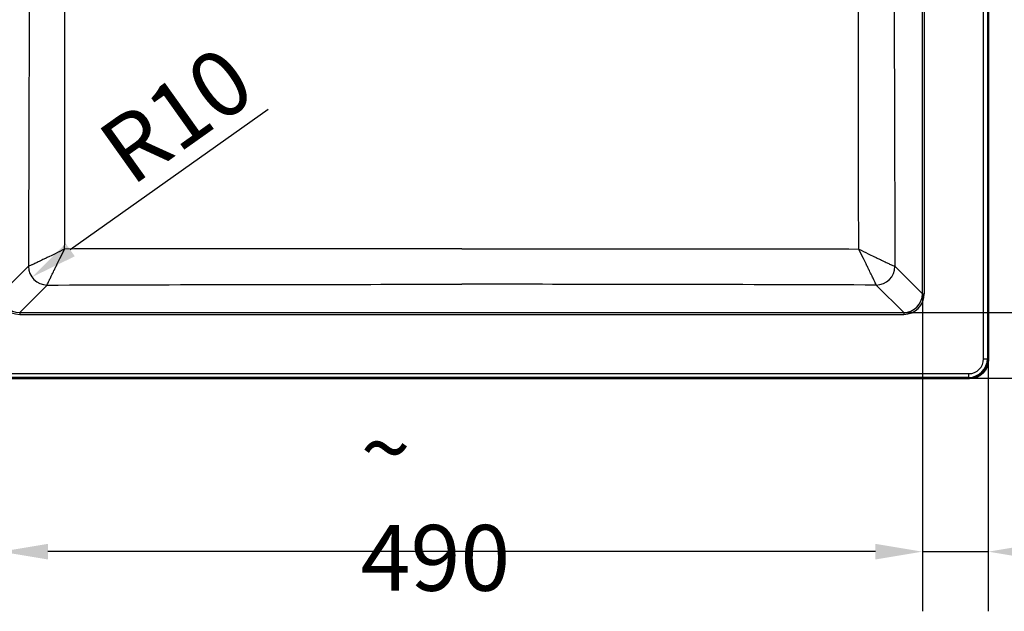
# Paper-space layout 'DT_5' of a CAD drawing. Units: millimetres. Extents: x 0 to 2100, y 0 to 2970.
# Drawn here: x 449 to 972, y 1329 to 1643 of the extents above; entities that cross this region are included whole.
import ezdxf

# ---------------------------------------------------------------- set-up
doc = ezdxf.new("R2010")
doc.units = ezdxf.units.MM
doc.header["$LTSCALE"] = 10
for name, color, linetype, lineweight in [('Dimensions(ISO)', 7, 'Continuous', 25), ('Visible Edges(ISO)', 7, 'Continuous', 50), ('Visible Tangent Edges(ISO)', 7, 'Continuous', 25)]:
    doc.layers.add(name, color=color, linetype=linetype, lineweight=lineweight)
doc.styles.add('Text_3.5mm', font='arial.ttf', dxfattribs={"width": 0.9})
doc.dimstyles.new('KS-STANDARD', dxfattribs={"dimscale": 10, "dimtxt": 3.5, "dimasz": 2.5, "dimexe": 3.175, "dimexo": 0, "dimgap": 0.8, "dimtad": 1, "dimdec": 1, "dimrnd": 1e-08, "dimtxsty": 'Text_3.5mm', "dimcen": 0.09, "dimdle": 10, "dimclrd": 7, "dimclre": 7, "dimclrt": 7, "dimadec": 0, "dimazin": 2, "dimtfac": 0.714286, "dimtdec": 4, "dimtmove": 0, "dimatfit": 3, "dimfxl": 1, "dimtolj": 1, "dimlwd": 25, "dimlwe": 25, "dimarcsym": 0})

# ---------------------------------------------------------------- blocks, each defined once
blk = doc.blocks.new('*D7')
at = {"layer": 'Defpoints', "color": 0, "linetype": 'Continuous', "transparency": 16777216}
for p in [(953.5, 1982.48), (953.5, 1452.65), (1271.14, 1452.65)]:
    blk.add_point(p, dxfattribs=at)
at = {"layer": 'Dimensions(ISO)', "color": 7, "linetype": 'Continuous', "lineweight": 25, "transparency": 16777216}
for p, q in [((953.5, 1982.48), (1302.89, 1982.48)), ((1271.14, 1957.48), (1271.14, 1477.65)), ((953.5, 1452.65), (1302.89, 1452.65))]:
    blk.add_line(p, q, dxfattribs=at)
at = {"layer": 'Dimensions(ISO)', "color": 7, "linetype": 'Continuous', "transparency": 16777216}
for points in [[(1266.98, 1957.48), (1275.31, 1957.48), (1271.14, 1982.48)], [(1266.98, 1477.65), (1275.31, 1477.65), (1271.14, 1452.65)]]:
    blk.add_solid(points, dxfattribs=at)
at = {"layer": 'Dimensions(ISO)', "color": 7, "linetype": 'Continuous', "lineweight": 25, "transparency": 16777216, "insert": (1245.26, 1682.82), "char_height": 35, "attachment_point": 4, "rotation": 90, "style": 'Text_3.5mm'}
blk.add_mtext('\\A1;530', dxfattribs=at)
blk = doc.blocks.new('*D8')
at = {"layer": 'Defpoints', "color": 0, "linetype": 'Continuous', "transparency": 16777216}
for p in [(918.51, 1487.64), (953.5, 1452.65), (1178.89, 1452.65)]:
    blk.add_point(p, dxfattribs=at)
at = {"layer": 'Dimensions(ISO)', "color": 7, "linetype": 'Continuous', "lineweight": 25, "transparency": 16777216}
for p, q in [((1178.89, 1512.64), (1178.89, 1598.98)), ((918.51, 1487.64), (1210.64, 1487.64)), ((1178.89, 1452.65), (1178.89, 1487.64)), ((953.5, 1452.65), (1210.64, 1452.65)), ((1178.89, 1427.65), (1178.89, 1402.65))]:
    blk.add_line(p, q, dxfattribs=at)
at = {"layer": 'Dimensions(ISO)', "color": 7, "linetype": 'Continuous', "transparency": 16777216}
for points in [[(1174.72, 1512.64), (1183.05, 1512.64), (1178.89, 1487.64)], [(1174.72, 1427.65), (1183.05, 1427.65), (1178.89, 1452.65)]]:
    blk.add_solid(points, dxfattribs=at)
at = {"layer": 'Dimensions(ISO)', "color": 7, "linetype": 'Continuous', "lineweight": 25, "transparency": 16777216, "insert": (1153.01, 1545.64), "char_height": 35, "attachment_point": 4, "rotation": 90, "style": 'Text_3.5mm'}
blk.add_mtext('\\A1;35', dxfattribs=at)
blk = doc.blocks.new('*D9')
at = {"layer": 'Defpoints', "color": 0, "linetype": 'Continuous', "transparency": 16777216}
for p in [(928.47, 1497.61), (963.46, 1462.61), (963.46, 1360.38)]:
    blk.add_point(p, dxfattribs=at)
at = {"layer": 'Dimensions(ISO)', "color": 7, "linetype": 'Continuous', "lineweight": 25, "transparency": 16777216}
for p, q in [((928.47, 1497.61), (928.47, 1328.63)), ((963.46, 1462.61), (963.46, 1328.63)), ((903.47, 1360.38), (878.47, 1360.38)), ((928.47, 1360.38), (963.46, 1360.38)), ((988.46, 1360.38), (1074.8, 1360.38))]:
    blk.add_line(p, q, dxfattribs=at)
at = {"layer": 'Dimensions(ISO)', "color": 7, "linetype": 'Continuous', "transparency": 16777216}
for points in [[(903.47, 1364.55), (903.47, 1356.21), (928.47, 1360.38)], [(988.46, 1364.55), (988.46, 1356.21), (963.46, 1360.38)]]:
    blk.add_solid(points, dxfattribs=at)
at = {"layer": 'Dimensions(ISO)', "color": 7, "linetype": 'Continuous', "lineweight": 25, "transparency": 16777216, "insert": (1021.46, 1386.26), "char_height": 35, "attachment_point": 4, "style": 'Text_3.5mm'}
blk.add_mtext('\\A1;35', dxfattribs=at)
blk = doc.blocks.new('*D10')
at = {"layer": 'Defpoints', "color": 0, "linetype": 'Continuous', "transparency": 16777216}
for p in [(438.63, 1497.61), (928.47, 1497.61), (438.63, 1360.38)]:
    blk.add_point(p, dxfattribs=at)
at = {"layer": 'Dimensions(ISO)', "color": 7, "linetype": 'Continuous', "lineweight": 25, "transparency": 16777216}
for p, q in [((438.63, 1497.61), (438.63, 1328.63)), ((928.47, 1497.61), (928.47, 1328.63)), ((903.47, 1360.38), (463.63, 1360.38))]:
    blk.add_line(p, q, dxfattribs=at)
at = {"layer": 'Dimensions(ISO)', "color": 7, "linetype": 'Continuous', "transparency": 16777216}
for points in [[(463.63, 1364.55), (463.63, 1356.21), (438.63, 1360.38)], [(903.47, 1364.55), (903.47, 1356.21), (928.47, 1360.38)]]:
    blk.add_solid(points, dxfattribs=at)
at = {"layer": 'Dimensions(ISO)', "color": 7, "linetype": 'Continuous', "lineweight": 25, "transparency": 16777216, "insert": (629.86, 1386.25), "char_height": 35, "attachment_point": 4, "style": 'Text_3.5mm'}
blk.add_mtext('\\A1;\\fArial|b0|i0;~ 490', dxfattribs=at)
blk = doc.blocks.new('*D11')
at = {"layer": 'Defpoints', "color": 0, "linetype": 'Continuous', "transparency": 16777216}
for p in [(918.07, 1857.48), (1082.47, 1857.48), (918.51, 1487.64)]:
    blk.add_point(p, dxfattribs=at)
at = {"layer": 'Dimensions(ISO)', "color": 7, "linetype": 'Continuous', "lineweight": 25, "transparency": 16777216}
for p, q in [((918.07, 1857.48), (1114.22, 1857.48)), ((1082.47, 1512.64), (1082.47, 1832.48)), ((918.51, 1487.64), (1114.22, 1487.64))]:
    blk.add_line(p, q, dxfattribs=at)
at = {"layer": 'Dimensions(ISO)', "color": 7, "linetype": 'Continuous', "transparency": 16777216}
for points in [[(1078.31, 1832.48), (1086.64, 1832.48), (1082.47, 1857.48)], [(1078.31, 1512.64), (1086.64, 1512.64), (1082.47, 1487.64)]]:
    blk.add_solid(points, dxfattribs=at)
at = {"layer": 'Dimensions(ISO)', "color": 7, "linetype": 'Continuous', "lineweight": 25, "transparency": 16777216, "insert": (1056.59, 1618.88), "char_height": 35, "attachment_point": 4, "rotation": 90, "style": 'Text_3.5mm'}
blk.add_mtext('\\A1;\\fArial|b0|i0;~ 370', dxfattribs=at)
blk = doc.blocks.new('*D12')
at = {"layer": 'Defpoints', "color": 0, "linetype": 'Continuous', "transparency": 16777216}
for p in [(463.19, 1512.21), (455.1, 1506.46)]:
    blk.add_point(p, dxfattribs=at)
at = {"layer": 'Dimensions(ISO)', "color": 7, "linetype": 'Continuous', "lineweight": 25, "transparency": 16777216}
blk.add_line((580.6, 1595.64), (475.48, 1520.94), dxfattribs=at)
at = {"layer": 'Dimensions(ISO)', "color": 7, "linetype": 'Continuous', "transparency": 16777216}
blk.add_solid([(473.06, 1524.33), (477.89, 1517.54), (455.1, 1506.46)], dxfattribs=at)
at = {"layer": 'Dimensions(ISO)', "color": 7, "linetype": 'Continuous', "lineweight": 25, "transparency": 16777216, "insert": (497.83, 1568.56), "char_height": 35, "attachment_point": 4, "rotation": 35.4001, "style": 'Text_3.5mm'}
blk.add_mtext('\\A1;R10', dxfattribs=at)

psp = doc.layouts.new('DT_5')

# ---------------------------------------------------------------- linework, layer by layer
at = {"layer": 'Visible Edges(ISO)'}
for p, q in [((963.461, 1462.613), (963.461, 1972.514)), ((413.598, 1452.651), (953.499, 1452.651))]:
    psp.add_line(p, q, dxfattribs=at)
psp.add_ellipse((953.423, 1462.689), major_axis=(7.125, -7.125), ratio=0.9924325, start_param=5.5015852, end_param=7.0647854, dxfattribs=at)
at = {"layer": 'Visible Tangent Edges(ISO)'}
for p, q in [((961.016, 1463.065), (961.016, 1972.061)), ((963.008, 1972.061), (963.008, 1463.065)), ((928.469, 1497.605), (928.469, 1937.521)), ((929.465, 1937.521), (929.465, 1497.605)), ((453.229, 1512.206), (438.628, 1497.605)), ((913.868, 1512.206), (928.469, 1497.605)), ((448.59, 1487.643), (463.191, 1502.244)), ((918.507, 1487.643), (903.906, 1502.244)), ((928.469, 1497.605), (929.465, 1497.605)), ((448.59, 1487.643), (448.59, 1486.647)), ((448.59, 1487.643), (918.507, 1487.643)), ((448.59, 1486.647), (918.507, 1486.647)), ((918.507, 1487.643), (918.507, 1486.647)), ((961.016, 1463.065), (963.008, 1463.065)), ((963.008, 1463.065), (963.461, 1462.613)), ((414.051, 1455.096), (953.046, 1455.096)), ((953.046, 1455.096), (953.046, 1453.103)), ((953.046, 1453.103), (414.051, 1453.103)), ((953.499, 1452.651), (953.046, 1453.103))]:
    psp.add_line(p, q, dxfattribs=at)
for centre, major_axis, ratio, start_param, end_param in [((463.346, 1512.169), (10.193, 0.004), 0.0333633, 3.0132854, 3.0192101), ((463.191, 1512.206), (7.071, -7.071), 0.9924325, 3.9307889, 5.493989), ((463.195, 1512.21), (6.902, -7.236), 0.9920616, 3.9547787, 5.5174441), ((903.902, 1512.21), (-6.902, -7.236), 0.9920616, 0.7657412, 2.3284066), ((903.906, 1512.206), (-7.071, -7.071), 0.9924325, 0.7891963, 2.3523964), ((903.703, 1512.168), (10.241, -0.004), 0.033287, 0.1220962, 0.128007), ((468.254, 1502.206), (5.101, 0.039), 0.1223066, 3.0121013, 3.0180236), ((898.838, 1502.206), (5.106, -0.039), 0.1222455, 0.1235039, 0.1294231), ((448.674, 1497.689), (-7.837, -7.837), 0.9924325, 5.5015852, 7.0647854), ((448.674, 1497.689), (-7.136, -7.136), 0.9909384, 5.5015852, 7.0647854), ((918.423, 1497.689), (7.136, -7.136), 0.9909384, 5.5015852, 7.0647854), ((918.423, 1497.689), (7.837, -7.837), 0.9924325, 5.5015852, 7.0647854), ((952.985, 1463.126), (7.104, -7.104), 0.9954343, 5.5015852, 7.0647854), ((952.985, 1463.126), (5.7, -5.7), 0.9924325, 5.5015852, 7.0647854)]:
    psp.add_ellipse(centre, major_axis=major_axis, ratio=ratio, start_param=start_param, end_param=end_param, dxfattribs=at)
for points, knots in [([(453.694, 1832.888), (453.741, 1802.342), (453.782, 1741.24), (453.629, 1634.323), (453.39, 1557.994), (453.229, 1512.206)], [-35.5404977, -35.5404977, -35.5404977, -35.5404977, -26.3755071, -17.2105164, -3.4630305, -3.4630305, -3.4630305, -3.4630305]), ([(913.403, 1832.888), (913.356, 1802.342), (913.316, 1741.24), (913.468, 1634.323), (913.708, 1557.994), (913.868, 1512.206)], [-35.5404977, -35.5404977, -35.5404977, -35.5404977, -26.3755071, -17.2105164, -3.4630305, -3.4630305, -3.4630305, -3.4630305]), ([(472.492, 1521.421), (472.532, 1543.717), (472.552, 1566.13), (472.576, 1588.451), (472.598, 1608.695), (472.619, 1628.847), (472.625, 1649.121), (472.631, 1665.653), (472.628, 1682.204), (472.631, 1698.748), (472.631, 1700.296), (472.631, 1701.846), (472.631, 1703.395), (472.631, 1715.978), (472.63, 1728.566), (472.63, 1741.155), (472.629, 1758.663), (472.63, 1776.174), (472.631, 1793.681), (472.631, 1803.531), (472.632, 1813.379), (472.631, 1823.224)], [4.463477, 4.463477, 4.463477, 4.463477, 11.1478632, 11.1478632, 11.1478632, 17.2105164, 17.2105164, 17.2105164, 22.1542251, 22.1542251, 22.1542251, 22.6170386, 22.6170386, 22.6170386, 26.3755071, 26.3755071, 26.3755071, 31.6023804, 31.6023804, 31.6023804, 34.5433189, 34.5433189, 34.5433189, 34.5433189]), ([(894.605, 1521.421), (894.565, 1543.717), (894.545, 1566.13), (894.521, 1588.451), (894.5, 1608.695), (894.479, 1628.847), (894.472, 1649.121), (894.467, 1665.653), (894.469, 1682.204), (894.466, 1698.748), (894.466, 1700.297), (894.466, 1701.847), (894.466, 1703.397), (894.466, 1715.98), (894.467, 1728.566), (894.467, 1741.155), (894.468, 1746.957), (894.468, 1752.76), (894.467, 1758.563)], [4.463477, 4.463477, 4.463477, 4.463477, 11.1478803, 11.1478803, 11.1478803, 17.2105164, 17.2105164, 17.2105164, 22.1542365, 22.1542365, 22.1542365, 22.6172191, 22.6172191, 22.6172191, 26.3755071, 26.3755071, 26.3755071, 28.1078134, 28.1078134, 28.1078134, 28.1078134]), ([(472.492, 1521.421), (472.483, 1521.416), (472.473, 1521.411), (472.464, 1521.407), (470.793, 1520.574), (469.111, 1519.74), (467.473, 1518.933), (466.465, 1518.436), (465.473, 1517.949), (464.502, 1517.474), (463.896, 1517.178), (463.299, 1516.887), (462.711, 1516.602), (462.121, 1516.315), (461.542, 1516.035), (460.978, 1515.763), (460.078, 1515.328), (459.215, 1514.914), (458.408, 1514.531), (457.752, 1514.219), (457.131, 1513.926), (456.558, 1513.659), (456.228, 1513.506), (455.914, 1513.36), (455.62, 1513.226), (455.403, 1513.126), (455.197, 1513.032), (455.003, 1512.944), (454.548, 1512.738), (454.162, 1512.569), (453.861, 1512.443), (453.559, 1512.317), (453.345, 1512.236), (453.237, 1512.208)], [-0.0020063, -0.0020063, -0.0020063, -0.0020063, 0, 0, 0, 0.3555487, 0.3555487, 0.3555487, 0.5744457, 0.5744457, 0.5744457, 0.7110973, 0.7110973, 0.7110973, 0.8481235, 0.8481235, 0.8481235, 1.066646, 1.066646, 1.066646, 1.2444203, 1.2444203, 1.2444203, 1.3466264, 1.3466264, 1.3466264, 1.4221947, 1.4221947, 1.4221947, 1.599969, 1.599969, 1.599969, 1.7777433, 1.7777433, 1.7777433, 1.7777433]), ([(463.195, 1502.248), (463.228, 1502.35), (463.314, 1502.56), (463.445, 1502.857), (463.575, 1503.154), (463.749, 1503.535), (463.959, 1503.986), (464.053, 1504.186), (464.153, 1504.4), (464.26, 1504.626), (464.393, 1504.909), (464.536, 1505.211), (464.686, 1505.528), (464.957, 1506.098), (465.253, 1506.715), (465.569, 1507.368), (465.96, 1508.18), (466.383, 1509.049), (466.825, 1509.956), (467.095, 1510.509), (467.373, 1511.077), (467.656, 1511.655), (467.947, 1512.248), (468.243, 1512.851), (468.544, 1513.463), (469.018, 1514.425), (469.503, 1515.407), (469.998, 1516.407), (470.808, 1518.042), (471.644, 1519.722), (472.478, 1521.392), (472.483, 1521.402), (472.487, 1521.411), (472.492, 1521.421)], [-1.7777433, -1.7777433, -1.7777433, -1.7777433, -1.599969, -1.599969, -1.599969, -1.4221947, -1.4221947, -1.4221947, -1.3432714, -1.3432714, -1.3432714, -1.2444203, -1.2444203, -1.2444203, -1.066646, -1.066646, -1.066646, -0.8458176, -0.8458176, -0.8458176, -0.7110973, -0.7110973, -0.7110973, -0.5728257, -0.5728257, -0.5728257, -0.3555487, -0.3555487, -0.3555487, 0, 0, 0, 0.0020063, 0.0020063, 0.0020063, 0.0020063]), ([(610.984, 1521.521), (593.02, 1521.518), (546.815, 1521.504), (500.681, 1521.46), (472.492, 1521.421)], [9.2263547, 9.2263547, 9.2263547, 9.2263547, 14.5950004, 23.041331, 23.041331, 23.041331, 23.041331]), ([(683.549, 1521.525), (663.906, 1521.525), (644.266, 1521.525), (624.633, 1521.523), (620.083, 1521.522), (615.533, 1521.522), (610.984, 1521.521)], [2.0000054, 2.0000054, 2.0000054, 2.0000054, 7.8666983, 7.8666983, 7.8666983, 9.2263547, 9.2263547, 9.2263547, 9.2263547]), ([(683.549, 1521.525), (703.191, 1521.525), (722.832, 1521.525), (742.466, 1521.523), (747.015, 1521.522), (751.565, 1521.522), (756.114, 1521.521)], [2.0000054, 2.0000054, 2.0000054, 2.0000054, 7.8668098, 7.8668098, 7.8668098, 9.2263556, 9.2263556, 9.2263556, 9.2263556]), ([(756.114, 1521.521), (774.077, 1521.518), (820.283, 1521.504), (866.416, 1521.46), (894.605, 1521.421)], [9.2263556, 9.2263556, 9.2263556, 9.2263556, 14.5950004, 23.041331, 23.041331, 23.041331, 23.041331]), ([(894.605, 1521.421), (894.615, 1521.416), (894.624, 1521.411), (894.633, 1521.407), (896.304, 1520.574), (897.986, 1519.74), (899.624, 1518.933), (900.633, 1518.436), (901.624, 1517.949), (902.595, 1517.474), (903.201, 1517.178), (903.799, 1516.887), (904.387, 1516.602), (904.976, 1516.315), (905.555, 1516.035), (906.119, 1515.763), (907.019, 1515.328), (907.882, 1514.914), (908.689, 1514.531), (909.346, 1514.219), (909.966, 1513.926), (910.54, 1513.659), (910.869, 1513.506), (911.184, 1513.36), (911.477, 1513.226), (911.695, 1513.126), (911.901, 1513.032), (912.094, 1512.944), (912.549, 1512.738), (912.935, 1512.569), (913.237, 1512.443), (913.538, 1512.317), (913.753, 1512.236), (913.86, 1512.208)], [-0.0020063, -0.0020063, -0.0020063, -0.0020063, 0, 0, 0, 0.3555487, 0.3555487, 0.3555487, 0.5744359, 0.5744359, 0.5744359, 0.7110973, 0.7110973, 0.7110973, 0.8481144, 0.8481144, 0.8481144, 1.066646, 1.066646, 1.066646, 1.2444203, 1.2444203, 1.2444203, 1.3466255, 1.3466255, 1.3466255, 1.4221947, 1.4221947, 1.4221947, 1.599969, 1.599969, 1.599969, 1.7777433, 1.7777433, 1.7777433, 1.7777433]), ([(903.902, 1502.248), (903.869, 1502.35), (903.783, 1502.56), (903.653, 1502.857), (903.522, 1503.154), (903.348, 1503.535), (903.138, 1503.986), (903.044, 1504.186), (902.944, 1504.4), (902.838, 1504.626), (902.704, 1504.909), (902.561, 1505.211), (902.411, 1505.528), (902.14, 1506.098), (901.844, 1506.715), (901.529, 1507.368), (901.137, 1508.18), (900.715, 1509.049), (900.272, 1509.956), (900.002, 1510.509), (899.724, 1511.077), (899.441, 1511.655), (899.15, 1512.248), (898.854, 1512.851), (898.553, 1513.463), (898.08, 1514.425), (897.594, 1515.407), (897.099, 1516.407), (896.289, 1518.042), (895.453, 1519.722), (894.619, 1521.392), (894.615, 1521.402), (894.61, 1521.411), (894.605, 1521.421)], [-1.7777433, -1.7777433, -1.7777433, -1.7777433, -1.599969, -1.599969, -1.599969, -1.4221947, -1.4221947, -1.4221947, -1.3432795, -1.3432795, -1.3432795, -1.2444203, -1.2444203, -1.2444203, -1.066646, -1.066646, -1.066646, -0.8458116, -0.8458116, -0.8458116, -0.7110973, -0.7110973, -0.7110973, -0.5728123, -0.5728123, -0.5728123, -0.3555487, -0.3555487, -0.3555487, 0, 0, 0, 0.0020063, 0.0020063, 0.0020063, 0.0020063]), ([(463.195, 1502.248), (494.662, 1502.346), (539.5, 1502.472), (584.35, 1502.557), (597.72, 1502.577)], [-24.0412467, -24.0412467, -24.0412467, -24.0412467, -14.5950004, -10.583392, -10.583392, -10.583392, -10.583392]), ([(903.902, 1502.248), (872.435, 1502.346), (827.598, 1502.472), (782.748, 1502.557), (769.378, 1502.577)], [-24.0412467, -24.0412467, -24.0412467, -24.0412467, -14.5950004, -10.5833919, -10.5833919, -10.5833919, -10.5833919])]:
    psp.add_open_spline(points, degree=3, knots=knots, dxfattribs=at)
for points in [[(597.72, 1502.577), (626.327, 1502.622), (654.937, 1502.647), (683.549, 1502.647)], [(769.378, 1502.577), (740.771, 1502.622), (712.16, 1502.647), (683.549, 1502.647)]]:
    psp.add_open_spline(points, degree=3, dxfattribs=at)

# ---------------------------------------------------------------- dimensions: what is measured, and where the dimension line sits
at = {"layer": 'Dimensions(ISO)', "color": 7, "linetype": 'Continuous', "lineweight": 25}
for base, p1, angle, override, picture, middle in [((1271.142, 1452.651), (953.499, 1982.476), 90, {"dimgap": 0.8, "dimdec": 0, "dimtol": 0, "dimlim": 0, "dimtp": 0, "dimtm": 0, "dimtdec": 0, "dimtofl": 0, "dimatfit": 1}, '*D7', (1271.142, 1717.563)), ((1178.888, 1452.651), (918.507, 1487.643), 270, {"dimgap": 0.8, "dimdec": 1, "dimtol": 0, "dimlim": 0, "dimtp": 0, "dimtm": 0, "dimtdec": 4, "dimtofl": 1, "dimatfit": 1}, '*D8', (1178.888, 1568.312))]:
    dim = psp.add_linear_dim(base=base, p1=p1, p2=(953.499, 1452.651), angle=angle, dimstyle='KS-STANDARD', override=override, dxfattribs=at)
    dim.commit()
    dim.dimension.update_dxf_attribs({"geometry": picture, "text_midpoint": middle, "dimtype": 160})
dim = psp.add_linear_dim(base=(1082.472, 1857.483), p1=(918.507, 1487.643), p2=(918.069, 1857.483), angle=270, text='\\fArial|b0|i0;~ <>', dimstyle='KS-STANDARD', override={"dimgap": 0.8, "dimdec": 0, "dimtol": 0, "dimlim": 0, "dimtp": 0, "dimtm": 0, "dimtdec": 0, "dimtofl": 0, "dimatfit": 1}, dxfattribs=at)
dim.commit()
dim.dimension.update_dxf_attribs({"geometry": '*D11', "text_midpoint": (1082.472, 1672.563), "dimtype": 160})
dim = psp.add_radius_dim(center=(463.191, 1512.206), mpoint=(455.1, 1506.456), dimstyle='KS-STANDARD', override={"dimgap": 0.8, "dimdec": 1, "dimlfac": 1.007414, "dimcen": 0, "dimtol": 0, "dimlim": 0, "dimtp": 0, "dimtm": 0, "dimtdec": 4, "dimtofl": 0}, dxfattribs=at)
dim.commit()
dim.dimension.update_dxf_attribs({"geometry": '*D12', "text_midpoint": (543.447, 1569.241), "dimtype": 164})
dim = psp.add_linear_dim(base=(438.628, 1360.381), p1=(928.469, 1497.605), p2=(438.628, 1497.605), text='\\fArial|b0|i0;~ <>', dimstyle='KS-STANDARD', override={"dimgap": 0.8, "dimdec": 0, "dimtol": 0, "dimlim": 0, "dimtp": 0, "dimtm": 0, "dimtdec": 0, "dimtofl": 0, "dimatfit": 1}, dxfattribs=at)
dim.commit()
dim.dimension.update_dxf_attribs({"geometry": '*D10', "text_midpoint": (683.549, 1360.381), "dimtype": 160})
dim = psp.add_linear_dim(base=(963.461, 1360.381), p1=(928.469, 1497.605), p2=(963.461, 1462.613), dimstyle='KS-STANDARD', override={"dimgap": 0.8, "dimdec": 1, "dimtol": 0, "dimlim": 0, "dimtp": 0, "dimtm": 0, "dimtdec": 4, "dimtofl": 1, "dimatfit": 1}, dxfattribs=at)
dim.commit()
dim.dimension.update_dxf_attribs({"geometry": '*D9', "text_midpoint": (1044.13, 1360.381), "dimtype": 160})

doc.saveas('drawing.dxf')
